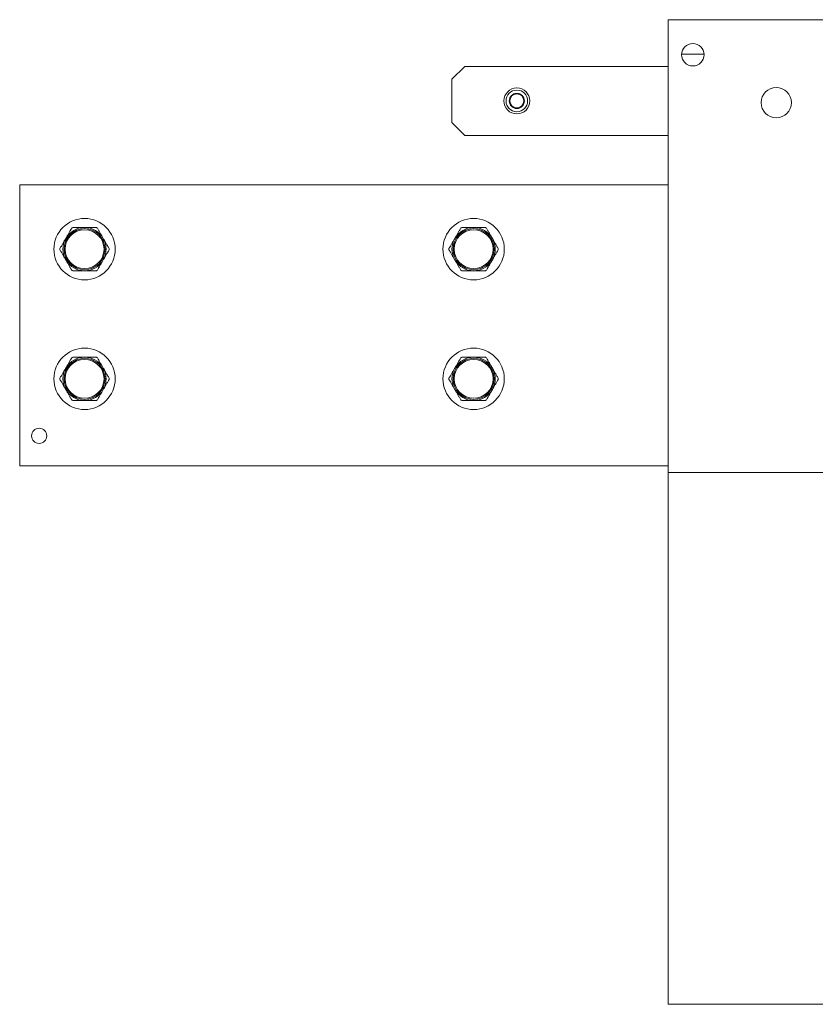
# Model space of a CAD drawing. Units: inches. Extents: x 33 to 206, y 10 to 108.
# Drawn here: x 176 to 183, y 51 to 60 of the extents above; entities that cross this region are included whole.
import ezdxf

# ---------------------------------------------------------------- set-up
doc = ezdxf.new("R2010")
doc.units = ezdxf.units.IN
doc.header["$MEASUREMENT"] = 0
doc.layers.add('1', color=7, linetype='CONTINUOUS')

msp = doc.modelspace()

# ---------------------------------------------------------------- linework, layer by layer
at = {"layer": '1', "color": 18, "linetype": 'Continuous', "lineweight": 18}
for p, q in [((182.0467, 60.3591), (182.0467, 60.3868)), ((182.0467, 60.3868), (205.6687, 60.3868)), ((182.0467, 60.2923), (182.0467, 60.3591)), ((182.0467, 60.2923), (182.0467, 56.3553)), ((182.1688, 60.0718), (182.3737, 60.0718)), ((180.1963, 59.9616), (180.0781, 59.8435)), ((182.0467, 59.9616), (180.1963, 59.9616)), ((180.0781, 59.4498), (180.0781, 59.8435)), ((180.0781, 59.4498), (180.1963, 59.3317)), ((180.1963, 59.3317), (182.0467, 59.3317)), ((176.1411, 58.8829), (182.0467, 58.8829)), ((176.1411, 58.8829), (176.1411, 58.8552)), ((176.1411, 58.8552), (176.1411, 58.7884)), ((176.1411, 58.7884), (176.1411, 56.4183)), ((176.6117, 58.482), (176.615, 58.4878)), ((176.6242, 58.4931), (176.6375, 58.4931)), ((176.6375, 58.4931), (176.6508, 58.4931)), ((176.6508, 58.4931), (176.6575, 58.4931)), ((176.6575, 58.4931), (176.6642, 58.4931)), ((176.6642, 58.4931), (176.6709, 58.4931)), ((176.6709, 58.4931), (176.6776, 58.4931)), ((176.6776, 58.4931), (176.6843, 58.4931)), ((176.6843, 58.4931), (176.691, 58.4931)), ((176.691, 58.4931), (176.6978, 58.4931)), ((176.6978, 58.4931), (176.7045, 58.4931)), ((176.7045, 58.4931), (176.7113, 58.4931)), ((176.7113, 58.4931), (176.7181, 58.4931)), ((176.7181, 58.4931), (176.7249, 58.4931)), ((176.7249, 58.4931), (176.7317, 58.4931)), ((176.7317, 58.4931), (176.7385, 58.4931)), ((176.7385, 58.4931), (176.7453, 58.4931)), ((176.7453, 58.4931), (176.7521, 58.4931)), ((176.7521, 58.4931), (176.7588, 58.4931)), ((176.7588, 58.4931), (176.7656, 58.4931)), ((176.7656, 58.4931), (176.7723, 58.4931)), ((176.7723, 58.4931), (176.7791, 58.4931)), ((176.7791, 58.4931), (176.7858, 58.4931)), ((176.7858, 58.4931), (176.7925, 58.4931)), ((176.7925, 58.4931), (176.7992, 58.4931)), ((176.7992, 58.4931), (176.8059, 58.4931)), ((176.8059, 58.4931), (176.8126, 58.4931)), ((176.8126, 58.4931), (176.8159, 58.4931)), ((176.8159, 58.4931), (176.8192, 58.4931)), ((176.8192, 58.4931), (176.8209, 58.4931)), ((176.8209, 58.4931), (176.8226, 58.4931)), ((176.8226, 58.4931), (176.8242, 58.4931)), ((176.8242, 58.4931), (176.8259, 58.4931)), ((176.8259, 58.4931), (176.8326, 58.4931)), ((176.8326, 58.4931), (176.8392, 58.4931)), ((176.8484, 58.4878), (176.8551, 58.4763)), ((180.155, 58.482), (180.1583, 58.4878)), ((180.1675, 58.4931), (180.1808, 58.4931)), ((180.1808, 58.4931), (180.1941, 58.4931)), ((180.1941, 58.4931), (180.2008, 58.4931)), ((180.2008, 58.4931), (180.2075, 58.4931)), ((180.2075, 58.4931), (180.2142, 58.4931)), ((180.2142, 58.4931), (180.2209, 58.4931)), ((180.2209, 58.4931), (180.2276, 58.4931)), ((180.2276, 58.4931), (180.2343, 58.4931)), ((180.2343, 58.4931), (180.2411, 58.4931)), ((180.2411, 58.4931), (180.2478, 58.4931)), ((180.2478, 58.4931), (180.2546, 58.4931)), ((180.2546, 58.4931), (180.2614, 58.4931)), ((180.2614, 58.4931), (180.2682, 58.4931)), ((180.2682, 58.4931), (180.275, 58.4931)), ((180.275, 58.4931), (180.2818, 58.4931)), ((180.2818, 58.4931), (180.2886, 58.4931)), ((180.2886, 58.4931), (180.2954, 58.4931)), ((180.2954, 58.4931), (180.3021, 58.4931)), ((180.3021, 58.4931), (180.3089, 58.4931)), ((180.3089, 58.4931), (180.3156, 58.4931)), ((180.3156, 58.4931), (180.3224, 58.4931)), ((180.3224, 58.4931), (180.3291, 58.4931)), ((180.3291, 58.4931), (180.3358, 58.4931)), ((180.3358, 58.4931), (180.3425, 58.4931)), ((180.3425, 58.4931), (180.3492, 58.4931)), ((180.3492, 58.4931), (180.3559, 58.4931)), ((180.3559, 58.4931), (180.3592, 58.4931)), ((180.3592, 58.4931), (180.3625, 58.4931)), ((180.3625, 58.4931), (180.3642, 58.4931)), ((180.3642, 58.4931), (180.3659, 58.4931)), ((180.3659, 58.4931), (180.3676, 58.4931)), ((180.3676, 58.4931), (180.3692, 58.4931)), ((180.3692, 58.4931), (180.3759, 58.4931)), ((180.3759, 58.4931), (180.3825, 58.4931)), ((180.3917, 58.4878), (180.3984, 58.4763)), ((176.5612, 58.3947), (176.5646, 58.4005)), ((176.5646, 58.4005), (176.568, 58.4064)), ((176.568, 58.4064), (176.5714, 58.4123)), ((176.5714, 58.4123), (176.5748, 58.4182)), ((176.5748, 58.4182), (176.5782, 58.424)), ((176.5782, 58.424), (176.5815, 58.4298)), ((176.5815, 58.4298), (176.5849, 58.4357)), ((176.5849, 58.4357), (176.5883, 58.4415)), ((176.5883, 58.4415), (176.5916, 58.4473)), ((176.5916, 58.4473), (176.595, 58.4531)), ((176.595, 58.4531), (176.5983, 58.4589)), ((176.5983, 58.4589), (176.6017, 58.4647)), ((176.6017, 58.4647), (176.6033, 58.4676)), ((176.6033, 58.4676), (176.605, 58.4705)), ((176.605, 58.4705), (176.6058, 58.4719)), ((176.6058, 58.4719), (176.6067, 58.4734)), ((176.6067, 58.4734), (176.6075, 58.4748)), ((176.6075, 58.4748), (176.6083, 58.4763)), ((176.6083, 58.4763), (176.6117, 58.482)), ((176.8551, 58.4763), (176.8617, 58.4647)), ((176.8617, 58.4647), (176.8651, 58.4589)), ((176.8651, 58.4589), (176.8684, 58.4531)), ((176.8684, 58.4531), (176.8717, 58.4473)), ((176.8717, 58.4473), (176.8751, 58.4415)), ((176.8751, 58.4415), (176.8785, 58.4357)), ((176.8785, 58.4357), (176.8818, 58.4299)), ((176.8818, 58.4299), (176.8852, 58.424)), ((176.8852, 58.424), (176.8886, 58.4182)), ((176.8886, 58.4182), (176.892, 58.4123)), ((176.892, 58.4123), (176.8954, 58.4064)), ((176.8954, 58.4064), (176.8988, 58.4006)), ((176.8988, 58.4006), (176.9022, 58.3947)), ((180.1045, 58.3947), (180.1079, 58.4005)), ((180.1079, 58.4005), (180.1113, 58.4064)), ((180.1113, 58.4064), (180.1147, 58.4123)), ((180.1147, 58.4123), (180.1181, 58.4182)), ((180.1181, 58.4182), (180.1215, 58.424)), ((180.1215, 58.424), (180.1248, 58.4298)), ((180.1248, 58.4298), (180.1282, 58.4357)), ((180.1282, 58.4357), (180.1316, 58.4415)), ((180.1316, 58.4415), (180.1349, 58.4473)), ((180.1349, 58.4473), (180.1383, 58.4531)), ((180.1383, 58.4531), (180.1416, 58.4589)), ((180.1416, 58.4589), (180.145, 58.4647)), ((180.145, 58.4647), (180.1466, 58.4676)), ((180.1466, 58.4676), (180.1483, 58.4705)), ((180.1483, 58.4705), (180.1491, 58.4719)), ((180.1491, 58.4719), (180.15, 58.4734)), ((180.15, 58.4734), (180.1508, 58.4748)), ((180.1508, 58.4748), (180.1516, 58.4763)), ((180.1516, 58.4763), (180.155, 58.482)), ((180.3984, 58.4763), (180.405, 58.4647)), ((180.405, 58.4647), (180.4084, 58.4589)), ((180.4084, 58.4589), (180.4117, 58.4531)), ((180.4117, 58.4531), (180.4151, 58.4473)), ((180.4151, 58.4473), (180.4184, 58.4415)), ((180.4184, 58.4415), (180.4218, 58.4357)), ((180.4218, 58.4357), (180.4251, 58.4299)), ((180.4251, 58.4299), (180.4285, 58.424)), ((180.4285, 58.424), (180.4319, 58.4182)), ((180.4319, 58.4182), (180.4353, 58.4123)), ((180.4353, 58.4123), (180.4387, 58.4064)), ((180.4387, 58.4064), (180.4421, 58.4006)), ((180.4421, 58.4006), (180.4455, 58.3947)), ((176.5074, 58.3015), (176.5141, 58.3131)), ((176.5141, 58.3131), (176.5208, 58.3246)), ((176.5208, 58.3246), (176.5241, 58.3304)), ((176.5241, 58.3304), (176.5275, 58.3362)), ((176.5275, 58.3362), (176.5308, 58.342)), ((176.5308, 58.342), (176.5342, 58.3478)), ((176.5342, 58.3478), (176.5375, 58.3536)), ((176.5375, 58.3536), (176.5409, 58.3594)), ((176.5409, 58.3594), (176.5443, 58.3653)), ((176.5443, 58.3653), (176.5476, 58.3711)), ((176.5476, 58.3711), (176.551, 58.377)), ((176.551, 58.377), (176.5544, 58.3829)), ((176.5544, 58.3829), (176.5578, 58.3888)), ((176.5578, 58.3888), (176.5612, 58.3947)), ((176.9022, 58.3947), (176.9056, 58.3888)), ((176.9056, 58.3888), (176.909, 58.3829)), ((176.909, 58.3829), (176.9124, 58.377)), ((176.9124, 58.377), (176.9157, 58.3712)), ((176.9157, 58.3712), (176.9191, 58.3653)), ((176.9191, 58.3653), (176.9225, 58.3595)), ((176.9225, 58.3595), (176.9259, 58.3536)), ((176.9259, 58.3536), (176.9292, 58.3478)), ((176.9292, 58.3478), (176.9326, 58.342)), ((176.9326, 58.342), (176.9359, 58.3362)), ((176.9359, 58.3362), (176.9393, 58.3304)), ((176.9393, 58.3304), (176.9426, 58.3246)), ((176.9426, 58.3246), (176.9443, 58.3217)), ((176.9443, 58.3217), (176.946, 58.3188)), ((176.946, 58.3188), (176.9468, 58.3174)), ((176.9468, 58.3174), (176.9476, 58.3159)), ((176.9476, 58.3159), (176.9485, 58.3145)), ((176.9485, 58.3145), (176.9493, 58.3131)), ((176.9493, 58.3131), (176.9526, 58.3073)), ((176.9526, 58.3073), (176.9559, 58.3015)), ((180.0508, 58.3015), (180.0574, 58.3131)), ((180.0574, 58.3131), (180.0641, 58.3246)), ((180.0641, 58.3246), (180.0674, 58.3304)), ((180.0674, 58.3304), (180.0708, 58.3362)), ((180.0708, 58.3362), (180.0741, 58.342)), ((180.0741, 58.342), (180.0775, 58.3478)), ((180.0775, 58.3478), (180.0808, 58.3536)), ((180.0808, 58.3536), (180.0842, 58.3594)), ((180.0842, 58.3594), (180.0876, 58.3653)), ((180.0876, 58.3653), (180.0909, 58.3711)), ((180.0909, 58.3711), (180.0943, 58.377)), ((180.0943, 58.377), (180.0977, 58.3829)), ((180.0977, 58.3829), (180.1011, 58.3888)), ((180.1011, 58.3888), (180.1045, 58.3947)), ((180.4455, 58.3947), (180.4489, 58.3888)), ((180.4489, 58.3888), (180.4523, 58.3829)), ((180.4523, 58.3829), (180.4557, 58.377)), ((180.4557, 58.377), (180.459, 58.3712)), ((180.459, 58.3712), (180.4624, 58.3653)), ((180.4624, 58.3653), (180.4658, 58.3595)), ((180.4658, 58.3595), (180.4692, 58.3536)), ((180.4692, 58.3536), (180.4725, 58.3478)), ((180.4725, 58.3478), (180.4759, 58.342)), ((180.4759, 58.342), (180.4792, 58.3362)), ((180.4792, 58.3362), (180.4826, 58.3304)), ((180.4826, 58.3304), (180.4859, 58.3246)), ((180.4859, 58.3246), (180.4876, 58.3217)), ((180.4876, 58.3217), (180.4893, 58.3188)), ((180.4893, 58.3188), (180.4901, 58.3174)), ((180.4901, 58.3174), (180.4909, 58.3159)), ((180.4909, 58.3159), (180.4918, 58.3145)), ((180.4918, 58.3145), (180.4926, 58.3131)), ((180.4926, 58.3131), (180.4959, 58.3073)), ((180.4959, 58.3073), (180.4992, 58.3015)), ((176.5108, 58.2852), (176.5074, 58.2909)), ((176.5141, 58.2794), (176.5108, 58.2852)), ((176.5149, 58.278), (176.5141, 58.2794)), ((176.5158, 58.2765), (176.5149, 58.278)), ((176.5166, 58.2751), (176.5158, 58.2765)), ((176.5174, 58.2736), (176.5166, 58.2751)), ((176.5191, 58.2708), (176.5174, 58.2736)), ((176.5208, 58.2679), (176.5191, 58.2708)), ((176.5241, 58.2621), (176.5208, 58.2679)), ((176.5275, 58.2563), (176.5241, 58.2621)), ((176.5308, 58.2505), (176.5275, 58.2563)), ((176.5342, 58.2446), (176.5308, 58.2505)), ((176.5375, 58.2388), (176.5342, 58.2446)), ((176.5409, 58.233), (176.5375, 58.2388)), ((176.5443, 58.2272), (176.5409, 58.233)), ((176.5477, 58.2213), (176.5443, 58.2272)), ((176.551, 58.2154), (176.5477, 58.2213)), ((176.9157, 58.2213), (176.9124, 58.2155)), ((176.9191, 58.2272), (176.9157, 58.2213)), ((176.9225, 58.233), (176.9191, 58.2272)), ((176.9259, 58.2389), (176.9225, 58.233)), ((176.9292, 58.2447), (176.9259, 58.2389)), ((176.9326, 58.2505), (176.9292, 58.2447)), ((176.9359, 58.2563), (176.9326, 58.2505)), ((176.9393, 58.2621), (176.9359, 58.2563)), ((176.9426, 58.2679), (176.9393, 58.2621)), ((176.9493, 58.2794), (176.9426, 58.2679)), ((176.9559, 58.2909), (176.9493, 58.2794)), ((180.0541, 58.2852), (180.0508, 58.2909)), ((180.0574, 58.2794), (180.0541, 58.2852)), ((180.0582, 58.278), (180.0574, 58.2794)), ((180.0591, 58.2765), (180.0582, 58.278)), ((180.0599, 58.2751), (180.0591, 58.2765)), ((180.0607, 58.2736), (180.0599, 58.2751)), ((180.0624, 58.2708), (180.0607, 58.2736)), ((180.0641, 58.2679), (180.0624, 58.2708)), ((180.0674, 58.2621), (180.0641, 58.2679)), ((180.0708, 58.2563), (180.0674, 58.2621)), ((180.0741, 58.2505), (180.0708, 58.2563)), ((180.0775, 58.2446), (180.0741, 58.2505)), ((180.0808, 58.2388), (180.0775, 58.2446)), ((180.0842, 58.233), (180.0808, 58.2388)), ((180.0876, 58.2272), (180.0842, 58.233)), ((180.091, 58.2213), (180.0876, 58.2272)), ((180.0943, 58.2154), (180.091, 58.2213)), ((180.4591, 58.2213), (180.4557, 58.2155)), ((180.4624, 58.2272), (180.4591, 58.2213)), ((180.4658, 58.233), (180.4624, 58.2272)), ((180.4692, 58.2389), (180.4658, 58.233)), ((180.4725, 58.2447), (180.4692, 58.2389)), ((180.4759, 58.2505), (180.4725, 58.2447)), ((180.4792, 58.2563), (180.4759, 58.2505)), ((180.4826, 58.2621), (180.4792, 58.2563)), ((180.4859, 58.2679), (180.4826, 58.2621)), ((180.4926, 58.2794), (180.4859, 58.2679)), ((180.4992, 58.2909), (180.4926, 58.2794)), ((176.5544, 58.2096), (176.551, 58.2154)), ((176.5578, 58.2037), (176.5544, 58.2096)), ((176.5612, 58.1978), (176.5578, 58.2037)), ((176.5646, 58.1919), (176.5612, 58.1978)), ((176.568, 58.186), (176.5646, 58.1919)), ((176.5714, 58.1802), (176.568, 58.186)), ((176.5748, 58.1743), (176.5714, 58.1802)), ((176.5782, 58.1684), (176.5748, 58.1743)), ((176.5815, 58.1626), (176.5782, 58.1684)), ((176.5849, 58.1568), (176.5815, 58.1626)), ((176.5883, 58.1509), (176.5849, 58.1568)), ((176.5916, 58.1451), (176.5883, 58.1509)), ((176.595, 58.1393), (176.5916, 58.1451)), ((176.5983, 58.1335), (176.595, 58.1393)), ((176.6017, 58.1278), (176.5983, 58.1335)), ((176.6083, 58.1162), (176.6017, 58.1278)), ((176.8617, 58.1278), (176.8601, 58.1249)), ((176.8651, 58.1335), (176.8617, 58.1278)), ((176.8684, 58.1394), (176.8651, 58.1335)), ((176.8718, 58.1452), (176.8684, 58.1394)), ((176.8751, 58.151), (176.8718, 58.1452)), ((176.8785, 58.1568), (176.8751, 58.151)), ((176.8819, 58.1626), (176.8785, 58.1568)), ((176.8852, 58.1685), (176.8819, 58.1626)), ((176.8886, 58.1743), (176.8852, 58.1685)), ((176.892, 58.1802), (176.8886, 58.1743)), ((176.8954, 58.186), (176.892, 58.1802)), ((176.8988, 58.1919), (176.8954, 58.186)), ((176.9022, 58.1978), (176.8988, 58.1919)), ((176.9056, 58.2037), (176.9022, 58.1978)), ((176.909, 58.2096), (176.9056, 58.2037)), ((176.9124, 58.2155), (176.909, 58.2096)), ((180.0977, 58.2096), (180.0943, 58.2154)), ((180.1011, 58.2037), (180.0977, 58.2096)), ((180.1045, 58.1978), (180.1011, 58.2037)), ((180.1079, 58.1919), (180.1045, 58.1978)), ((180.1113, 58.186), (180.1079, 58.1919)), ((180.1147, 58.1802), (180.1113, 58.186)), ((180.1181, 58.1743), (180.1147, 58.1802)), ((180.1215, 58.1684), (180.1181, 58.1743)), ((180.1248, 58.1626), (180.1215, 58.1684)), ((180.1282, 58.1568), (180.1248, 58.1626)), ((180.1316, 58.1509), (180.1282, 58.1568)), ((180.1349, 58.1451), (180.1316, 58.1509)), ((180.1383, 58.1393), (180.1349, 58.1451)), ((180.1416, 58.1335), (180.1383, 58.1393)), ((180.145, 58.1278), (180.1416, 58.1335)), ((180.1516, 58.1162), (180.145, 58.1278)), ((180.405, 58.1278), (180.4034, 58.1249)), ((180.4084, 58.1335), (180.405, 58.1278)), ((180.4117, 58.1394), (180.4084, 58.1335)), ((180.4151, 58.1452), (180.4117, 58.1394)), ((180.4184, 58.151), (180.4151, 58.1452)), ((180.4218, 58.1568), (180.4184, 58.151)), ((180.4252, 58.1626), (180.4218, 58.1568)), ((180.4285, 58.1685), (180.4252, 58.1626)), ((180.4319, 58.1743), (180.4285, 58.1685)), ((180.4353, 58.1802), (180.4319, 58.1743)), ((180.4387, 58.186), (180.4353, 58.1802)), ((180.4421, 58.1919), (180.4387, 58.186)), ((180.4455, 58.1978), (180.4421, 58.1919)), ((180.4489, 58.2037), (180.4455, 58.1978)), ((180.4523, 58.2096), (180.4489, 58.2037)), ((180.4557, 58.2155), (180.4523, 58.2096)), ((176.615, 58.1047), (176.6083, 58.1162)), ((176.6308, 58.0994), (176.6242, 58.0994)), ((176.6375, 58.0994), (176.6308, 58.0994)), ((176.6391, 58.0994), (176.6375, 58.0994)), ((176.6408, 58.0994), (176.6391, 58.0994)), ((176.6425, 58.0994), (176.6408, 58.0994)), ((176.6441, 58.0994), (176.6425, 58.0994)), ((176.6475, 58.0994), (176.6441, 58.0994)), ((176.6508, 58.0994), (176.6475, 58.0994)), ((176.6575, 58.0994), (176.6508, 58.0994)), ((176.6642, 58.0994), (176.6575, 58.0994)), ((176.6709, 58.0994), (176.6642, 58.0994)), ((176.6776, 58.0994), (176.6709, 58.0994)), ((176.6843, 58.0994), (176.6776, 58.0994)), ((176.6911, 58.0994), (176.6843, 58.0994)), ((176.6978, 58.0994), (176.6911, 58.0994)), ((176.7046, 58.0994), (176.6978, 58.0994)), ((176.7113, 58.0994), (176.7046, 58.0994)), ((176.7181, 58.0994), (176.7113, 58.0994)), ((176.7249, 58.0994), (176.7181, 58.0994)), ((176.7317, 58.0994), (176.7249, 58.0994)), ((176.7385, 58.0994), (176.7317, 58.0994)), ((176.7453, 58.0994), (176.7385, 58.0994)), ((176.7521, 58.0994), (176.7453, 58.0994)), ((176.7589, 58.0994), (176.7521, 58.0994)), ((176.7656, 58.0994), (176.7589, 58.0994)), ((176.7724, 58.0994), (176.7656, 58.0994)), ((176.7791, 58.0994), (176.7724, 58.0994)), ((176.7858, 58.0994), (176.7791, 58.0994)), ((176.7925, 58.0994), (176.7858, 58.0994)), ((176.7992, 58.0994), (176.7925, 58.0994)), ((176.8059, 58.0994), (176.7992, 58.0994)), ((176.8126, 58.0994), (176.8059, 58.0994)), ((176.8259, 58.0994), (176.8126, 58.0994)), ((176.8392, 58.0994), (176.8259, 58.0994)), ((176.8517, 58.1104), (176.8484, 58.1047)), ((176.8551, 58.1162), (176.8517, 58.1104)), ((176.8559, 58.1176), (176.8551, 58.1162)), ((176.8567, 58.1191), (176.8559, 58.1176)), ((176.8576, 58.1205), (176.8567, 58.1191)), ((176.8584, 58.122), (176.8576, 58.1205)), ((176.8601, 58.1249), (176.8584, 58.122)), ((180.1583, 58.1047), (180.1516, 58.1162)), ((180.1741, 58.0994), (180.1675, 58.0994)), ((180.1808, 58.0994), (180.1741, 58.0994)), ((180.1824, 58.0994), (180.1808, 58.0994)), ((180.1841, 58.0994), (180.1824, 58.0994)), ((180.1858, 58.0994), (180.1841, 58.0994)), ((180.1874, 58.0994), (180.1858, 58.0994)), ((180.1908, 58.0994), (180.1874, 58.0994)), ((180.1941, 58.0994), (180.1908, 58.0994)), ((180.2008, 58.0994), (180.1941, 58.0994)), ((180.2075, 58.0994), (180.2008, 58.0994)), ((180.2142, 58.0994), (180.2075, 58.0994)), ((180.2209, 58.0994), (180.2142, 58.0994)), ((180.2276, 58.0994), (180.2209, 58.0994)), ((180.2344, 58.0994), (180.2276, 58.0994)), ((180.2411, 58.0994), (180.2344, 58.0994)), ((180.2479, 58.0994), (180.2411, 58.0994)), ((180.2546, 58.0994), (180.2479, 58.0994)), ((180.2614, 58.0994), (180.2546, 58.0994)), ((180.2682, 58.0994), (180.2614, 58.0994)), ((180.275, 58.0994), (180.2682, 58.0994)), ((180.2818, 58.0994), (180.275, 58.0994)), ((180.2886, 58.0994), (180.2818, 58.0994)), ((180.2954, 58.0994), (180.2886, 58.0994)), ((180.3022, 58.0994), (180.2954, 58.0994)), ((180.3089, 58.0994), (180.3022, 58.0994)), ((180.3157, 58.0994), (180.3089, 58.0994)), ((180.3224, 58.0994), (180.3157, 58.0994)), ((180.3291, 58.0994), (180.3224, 58.0994)), ((180.3358, 58.0994), (180.3291, 58.0994)), ((180.3425, 58.0994), (180.3358, 58.0994)), ((180.3492, 58.0994), (180.3425, 58.0994)), ((180.3559, 58.0994), (180.3492, 58.0994)), ((180.3692, 58.0994), (180.3559, 58.0994)), ((180.3825, 58.0994), (180.3692, 58.0994)), ((180.395, 58.1104), (180.3917, 58.1047)), ((180.3984, 58.1162), (180.395, 58.1104)), ((180.3992, 58.1176), (180.3984, 58.1162)), ((180.4, 58.1191), (180.3992, 58.1176)), ((180.4009, 58.1205), (180.4, 58.1191)), ((180.4017, 58.122), (180.4009, 58.1205)), ((180.4034, 58.1249), (180.4017, 58.122)), ((176.568, 57.2253), (176.5714, 57.2312)), ((176.5714, 57.2312), (176.5748, 57.2371)), ((176.5748, 57.2371), (176.5782, 57.2429)), ((176.5782, 57.2429), (176.5815, 57.2487)), ((176.5815, 57.2487), (176.5849, 57.2546)), ((176.5849, 57.2546), (176.5883, 57.2604)), ((176.5883, 57.2604), (176.5916, 57.2662)), ((176.5916, 57.2662), (176.595, 57.272)), ((176.595, 57.272), (176.5983, 57.2778)), ((176.5983, 57.2778), (176.6017, 57.2836)), ((176.6017, 57.2836), (176.6033, 57.2865)), ((176.6033, 57.2865), (176.605, 57.2894)), ((176.605, 57.2894), (176.6058, 57.2908)), ((176.6058, 57.2908), (176.6067, 57.2923)), ((176.6067, 57.2923), (176.6075, 57.2937)), ((176.6075, 57.2937), (176.6083, 57.2952)), ((176.6083, 57.2952), (176.6117, 57.3009)), ((176.6117, 57.3009), (176.615, 57.3067)), ((176.6242, 57.312), (176.6375, 57.312)), ((176.6375, 57.312), (176.6508, 57.312)), ((176.6508, 57.312), (176.6575, 57.312)), ((176.6575, 57.312), (176.6642, 57.312)), ((176.6642, 57.312), (176.6709, 57.312)), ((176.6709, 57.312), (176.6776, 57.312)), ((176.6776, 57.312), (176.6843, 57.312)), ((176.6843, 57.312), (176.691, 57.312)), ((176.691, 57.312), (176.6978, 57.312)), ((176.6978, 57.312), (176.7045, 57.312)), ((176.7045, 57.312), (176.7113, 57.312)), ((176.7113, 57.312), (176.7181, 57.312)), ((176.7181, 57.312), (176.7249, 57.312)), ((176.7249, 57.312), (176.7317, 57.312)), ((176.7317, 57.312), (176.7385, 57.312)), ((176.7385, 57.312), (176.7453, 57.312)), ((176.7453, 57.312), (176.7521, 57.312)), ((176.7521, 57.312), (176.7588, 57.312)), ((176.7588, 57.312), (176.7656, 57.312)), ((176.7656, 57.312), (176.7723, 57.312)), ((176.7723, 57.312), (176.7791, 57.312)), ((176.7791, 57.312), (176.7858, 57.312)), ((176.7858, 57.312), (176.7925, 57.312)), ((176.7925, 57.312), (176.7992, 57.312)), ((176.7992, 57.312), (176.8059, 57.312)), ((176.8059, 57.312), (176.8126, 57.312)), ((176.8126, 57.312), (176.8159, 57.312)), ((176.8159, 57.312), (176.8192, 57.312)), ((176.8192, 57.312), (176.8209, 57.312)), ((176.8209, 57.312), (176.8226, 57.312)), ((176.8226, 57.312), (176.8242, 57.312)), ((176.8242, 57.312), (176.8259, 57.312)), ((176.8259, 57.312), (176.8326, 57.312)), ((176.8326, 57.312), (176.8392, 57.312)), ((176.8484, 57.3067), (176.8551, 57.2952)), ((176.8551, 57.2952), (176.8617, 57.2836)), ((176.8617, 57.2836), (176.8651, 57.2778)), ((176.8651, 57.2778), (176.8684, 57.272)), ((176.8684, 57.272), (176.8717, 57.2662)), ((176.8717, 57.2662), (176.8751, 57.2604)), ((176.8751, 57.2604), (176.8785, 57.2546)), ((176.8785, 57.2546), (176.8818, 57.2488)), ((176.8818, 57.2488), (176.8852, 57.2429)), ((176.8852, 57.2429), (176.8886, 57.2371)), ((176.8886, 57.2371), (176.892, 57.2312)), ((176.892, 57.2312), (176.8954, 57.2253)), ((180.1113, 57.2253), (180.1147, 57.2312)), ((180.1147, 57.2312), (180.1181, 57.2371)), ((180.1181, 57.2371), (180.1215, 57.2429)), ((180.1215, 57.2429), (180.1248, 57.2487)), ((180.1248, 57.2487), (180.1282, 57.2546)), ((180.1282, 57.2546), (180.1316, 57.2604)), ((180.1316, 57.2604), (180.1349, 57.2662)), ((180.1349, 57.2662), (180.1383, 57.272)), ((180.1383, 57.272), (180.1416, 57.2778)), ((180.1416, 57.2778), (180.145, 57.2836)), ((180.145, 57.2836), (180.1466, 57.2865)), ((180.1466, 57.2865), (180.1483, 57.2894)), ((180.1483, 57.2894), (180.1491, 57.2908)), ((180.1491, 57.2908), (180.15, 57.2923)), ((180.15, 57.2923), (180.1508, 57.2937)), ((180.1508, 57.2937), (180.1516, 57.2952)), ((180.1516, 57.2952), (180.155, 57.3009)), ((180.155, 57.3009), (180.1583, 57.3067)), ((180.1675, 57.312), (180.1808, 57.312)), ((180.1808, 57.312), (180.1941, 57.312)), ((180.1941, 57.312), (180.2008, 57.312)), ((180.2008, 57.312), (180.2075, 57.312)), ((180.2075, 57.312), (180.2142, 57.312)), ((180.2142, 57.312), (180.2209, 57.312)), ((180.2209, 57.312), (180.2276, 57.312)), ((180.2276, 57.312), (180.2343, 57.312)), ((180.2343, 57.312), (180.2411, 57.312)), ((180.2411, 57.312), (180.2478, 57.312)), ((180.2478, 57.312), (180.2546, 57.312)), ((180.2546, 57.312), (180.2614, 57.312)), ((180.2614, 57.312), (180.2682, 57.312)), ((180.2682, 57.312), (180.275, 57.312)), ((180.275, 57.312), (180.2818, 57.312)), ((180.2818, 57.312), (180.2886, 57.312)), ((180.2886, 57.312), (180.2954, 57.312)), ((180.2954, 57.312), (180.3021, 57.312)), ((180.3021, 57.312), (180.3089, 57.312)), ((180.3089, 57.312), (180.3156, 57.312)), ((180.3156, 57.312), (180.3224, 57.312)), ((180.3224, 57.312), (180.3291, 57.312)), ((180.3291, 57.312), (180.3358, 57.312)), ((180.3358, 57.312), (180.3425, 57.312)), ((180.3425, 57.312), (180.3492, 57.312)), ((180.3492, 57.312), (180.3559, 57.312)), ((180.3559, 57.312), (180.3592, 57.312)), ((180.3592, 57.312), (180.3625, 57.312)), ((180.3625, 57.312), (180.3642, 57.312)), ((180.3642, 57.312), (180.3659, 57.312)), ((180.3659, 57.312), (180.3676, 57.312)), ((180.3676, 57.312), (180.3692, 57.312)), ((180.3692, 57.312), (180.3759, 57.312)), ((180.3759, 57.312), (180.3825, 57.312)), ((180.3917, 57.3067), (180.3984, 57.2952)), ((180.3984, 57.2952), (180.405, 57.2836)), ((180.405, 57.2836), (180.4084, 57.2778)), ((180.4084, 57.2778), (180.4117, 57.272)), ((180.4117, 57.272), (180.4151, 57.2662)), ((180.4151, 57.2662), (180.4184, 57.2604)), ((180.4184, 57.2604), (180.4218, 57.2546)), ((180.4218, 57.2546), (180.4251, 57.2488)), ((180.4251, 57.2488), (180.4285, 57.2429)), ((180.4285, 57.2429), (180.4319, 57.2371)), ((180.4319, 57.2371), (180.4353, 57.2312)), ((180.4353, 57.2312), (180.4387, 57.2253)), ((176.5141, 57.1319), (176.5208, 57.1435)), ((176.5208, 57.1435), (176.5241, 57.1493)), ((176.5241, 57.1493), (176.5275, 57.1551)), ((176.5275, 57.1551), (176.5308, 57.1609)), ((176.5308, 57.1609), (176.5342, 57.1667)), ((176.5342, 57.1667), (176.5375, 57.1725)), ((176.5375, 57.1725), (176.5409, 57.1783)), ((176.5409, 57.1783), (176.5443, 57.1842)), ((176.5443, 57.1842), (176.5476, 57.19)), ((176.5476, 57.19), (176.551, 57.1959)), ((176.551, 57.1959), (176.5544, 57.2018)), ((176.5544, 57.2018), (176.5578, 57.2077)), ((176.5578, 57.2077), (176.5612, 57.2136)), ((176.5612, 57.2136), (176.5646, 57.2194)), ((176.5646, 57.2194), (176.568, 57.2253)), ((176.8954, 57.2253), (176.8988, 57.2195)), ((176.8988, 57.2195), (176.9022, 57.2136)), ((176.9022, 57.2136), (176.9056, 57.2077)), ((176.9056, 57.2077), (176.909, 57.2018)), ((176.909, 57.2018), (176.9124, 57.1959)), ((176.9124, 57.1959), (176.9157, 57.1901)), ((176.9157, 57.1901), (176.9191, 57.1842)), ((176.9191, 57.1842), (176.9225, 57.1784)), ((176.9225, 57.1784), (176.9259, 57.1725)), ((176.9259, 57.1725), (176.9292, 57.1667)), ((176.9292, 57.1667), (176.9326, 57.1609)), ((176.9326, 57.1609), (176.9359, 57.1551)), ((176.9359, 57.1551), (176.9393, 57.1493)), ((176.9393, 57.1493), (176.9426, 57.1435)), ((176.9426, 57.1435), (176.9443, 57.1406)), ((176.9443, 57.1406), (176.946, 57.1377)), ((180.0574, 57.1319), (180.0641, 57.1435)), ((180.0641, 57.1435), (180.0674, 57.1493)), ((180.0674, 57.1493), (180.0708, 57.1551)), ((180.0708, 57.1551), (180.0741, 57.1609)), ((180.0741, 57.1609), (180.0775, 57.1667)), ((180.0775, 57.1667), (180.0808, 57.1725)), ((180.0808, 57.1725), (180.0842, 57.1783)), ((180.0842, 57.1783), (180.0876, 57.1842)), ((180.0876, 57.1842), (180.0909, 57.19)), ((180.0909, 57.19), (180.0943, 57.1959)), ((180.0943, 57.1959), (180.0977, 57.2018)), ((180.0977, 57.2018), (180.1011, 57.2077)), ((180.1011, 57.2077), (180.1045, 57.2136)), ((180.1045, 57.2136), (180.1079, 57.2194)), ((180.1079, 57.2194), (180.1113, 57.2253)), ((180.4387, 57.2253), (180.4421, 57.2195)), ((180.4421, 57.2195), (180.4455, 57.2136)), ((180.4455, 57.2136), (180.4489, 57.2077)), ((180.4489, 57.2077), (180.4523, 57.2018)), ((180.4523, 57.2018), (180.4557, 57.1959)), ((180.4557, 57.1959), (180.459, 57.1901)), ((180.459, 57.1901), (180.4624, 57.1842)), ((180.4624, 57.1842), (180.4658, 57.1784)), ((180.4658, 57.1784), (180.4692, 57.1725)), ((180.4692, 57.1725), (180.4725, 57.1667)), ((180.4725, 57.1667), (180.4759, 57.1609)), ((180.4759, 57.1609), (180.4792, 57.1551)), ((180.4792, 57.1551), (180.4826, 57.1493)), ((180.4826, 57.1493), (180.4859, 57.1435)), ((180.4859, 57.1435), (180.4876, 57.1406)), ((180.4876, 57.1406), (180.4893, 57.1377)), ((176.5074, 57.1204), (176.5141, 57.1319)), ((176.5108, 57.1041), (176.5074, 57.1098)), ((176.5141, 57.0983), (176.5108, 57.1041)), ((176.5149, 57.0969), (176.5141, 57.0983)), ((176.5158, 57.0954), (176.5149, 57.0969)), ((176.5166, 57.094), (176.5158, 57.0954)), ((176.5174, 57.0925), (176.5166, 57.094)), ((176.5191, 57.0896), (176.5174, 57.0925)), ((176.5208, 57.0868), (176.5191, 57.0896)), ((176.5241, 57.081), (176.5208, 57.0868)), ((176.5275, 57.0752), (176.5241, 57.081)), ((176.5308, 57.0694), (176.5275, 57.0752)), ((176.5342, 57.0635), (176.5308, 57.0694)), ((176.5375, 57.0577), (176.5342, 57.0635)), ((176.5409, 57.0519), (176.5375, 57.0577)), ((176.5443, 57.0461), (176.5409, 57.0519)), ((176.9225, 57.0519), (176.9191, 57.0461)), ((176.9259, 57.0578), (176.9225, 57.0519)), ((176.9292, 57.0636), (176.9259, 57.0578)), ((176.9326, 57.0694), (176.9292, 57.0636)), ((176.9359, 57.0752), (176.9326, 57.0694)), ((176.9393, 57.081), (176.9359, 57.0752)), ((176.9426, 57.0868), (176.9393, 57.081)), ((176.9493, 57.0983), (176.9426, 57.0868)), ((176.946, 57.1377), (176.9468, 57.1363)), ((176.9468, 57.1363), (176.9476, 57.1348)), ((176.9476, 57.1348), (176.9485, 57.1334)), ((176.9485, 57.1334), (176.9493, 57.1319)), ((176.9493, 57.1319), (176.9526, 57.1262)), ((176.9559, 57.1098), (176.9493, 57.0983)), ((176.9526, 57.1262), (176.9559, 57.1204)), ((180.0508, 57.1204), (180.0574, 57.1319)), ((180.0541, 57.1041), (180.0508, 57.1098)), ((180.0574, 57.0983), (180.0541, 57.1041)), ((180.0582, 57.0969), (180.0574, 57.0983)), ((180.0591, 57.0954), (180.0582, 57.0969)), ((180.0599, 57.094), (180.0591, 57.0954)), ((180.0607, 57.0925), (180.0599, 57.094)), ((180.0624, 57.0896), (180.0607, 57.0925)), ((180.0641, 57.0868), (180.0624, 57.0896)), ((180.0674, 57.081), (180.0641, 57.0868)), ((180.0708, 57.0752), (180.0674, 57.081)), ((180.0741, 57.0694), (180.0708, 57.0752)), ((180.0775, 57.0635), (180.0741, 57.0694)), ((180.0808, 57.0577), (180.0775, 57.0635)), ((180.0842, 57.0519), (180.0808, 57.0577)), ((180.0876, 57.0461), (180.0842, 57.0519)), ((180.4658, 57.0519), (180.4624, 57.0461)), ((180.4692, 57.0578), (180.4658, 57.0519)), ((180.4725, 57.0636), (180.4692, 57.0578)), ((180.4759, 57.0694), (180.4725, 57.0636)), ((180.4792, 57.0752), (180.4759, 57.0694)), ((180.4826, 57.081), (180.4792, 57.0752)), ((180.4859, 57.0868), (180.4826, 57.081)), ((180.4926, 57.0983), (180.4859, 57.0868)), ((180.4893, 57.1377), (180.4901, 57.1363)), ((180.4901, 57.1363), (180.4909, 57.1348)), ((180.4909, 57.1348), (180.4918, 57.1334)), ((180.4918, 57.1334), (180.4926, 57.1319)), ((180.4926, 57.1319), (180.4959, 57.1262)), ((180.4992, 57.1098), (180.4926, 57.0983)), ((180.4959, 57.1262), (180.4992, 57.1204)), ((176.5477, 57.0402), (176.5443, 57.0461)), ((176.551, 57.0343), (176.5477, 57.0402)), ((176.5544, 57.0285), (176.551, 57.0343)), ((176.5578, 57.0226), (176.5544, 57.0285)), ((176.5612, 57.0167), (176.5578, 57.0226)), ((176.5646, 57.0108), (176.5612, 57.0167)), ((176.568, 57.0049), (176.5646, 57.0108)), ((176.5714, 56.9991), (176.568, 57.0049)), ((176.5748, 56.9932), (176.5714, 56.9991)), ((176.5782, 56.9873), (176.5748, 56.9932)), ((176.5815, 56.9815), (176.5782, 56.9873)), ((176.5849, 56.9757), (176.5815, 56.9815)), ((176.5883, 56.9698), (176.5849, 56.9757)), ((176.5916, 56.964), (176.5883, 56.9698)), ((176.595, 56.9582), (176.5916, 56.964)), ((176.8718, 56.9641), (176.8684, 56.9582)), ((176.8751, 56.9699), (176.8718, 56.9641)), ((176.8785, 56.9757), (176.8751, 56.9699)), ((176.8819, 56.9815), (176.8785, 56.9757)), ((176.8852, 56.9874), (176.8819, 56.9815)), ((176.8886, 56.9932), (176.8852, 56.9874)), ((176.892, 56.9991), (176.8886, 56.9932)), ((176.8954, 57.0049), (176.892, 56.9991)), ((176.8988, 57.0108), (176.8954, 57.0049)), ((176.9022, 57.0167), (176.8988, 57.0108)), ((176.9056, 57.0226), (176.9022, 57.0167)), ((176.909, 57.0285), (176.9056, 57.0226)), ((176.9124, 57.0344), (176.909, 57.0285)), ((176.9157, 57.0402), (176.9124, 57.0344)), ((176.9191, 57.0461), (176.9157, 57.0402)), ((180.091, 57.0402), (180.0876, 57.0461)), ((180.0943, 57.0343), (180.091, 57.0402)), ((180.0977, 57.0285), (180.0943, 57.0343)), ((180.1011, 57.0226), (180.0977, 57.0285)), ((180.1045, 57.0167), (180.1011, 57.0226)), ((180.1079, 57.0108), (180.1045, 57.0167)), ((180.1113, 57.0049), (180.1079, 57.0108)), ((180.1147, 56.9991), (180.1113, 57.0049)), ((180.1181, 56.9932), (180.1147, 56.9991)), ((180.1215, 56.9873), (180.1181, 56.9932)), ((180.1248, 56.9815), (180.1215, 56.9873)), ((180.1282, 56.9757), (180.1248, 56.9815)), ((180.1316, 56.9698), (180.1282, 56.9757)), ((180.1349, 56.964), (180.1316, 56.9698)), ((180.1383, 56.9582), (180.1349, 56.964)), ((180.4151, 56.9641), (180.4117, 56.9582)), ((180.4184, 56.9699), (180.4151, 56.9641)), ((180.4218, 56.9757), (180.4184, 56.9699)), ((180.4252, 56.9815), (180.4218, 56.9757)), ((180.4285, 56.9874), (180.4252, 56.9815)), ((180.4319, 56.9932), (180.4285, 56.9874)), ((180.4353, 56.9991), (180.4319, 56.9932)), ((180.4387, 57.0049), (180.4353, 56.9991)), ((180.4421, 57.0108), (180.4387, 57.0049)), ((180.4455, 57.0167), (180.4421, 57.0108)), ((180.4489, 57.0226), (180.4455, 57.0167)), ((180.4523, 57.0285), (180.4489, 57.0226)), ((180.4557, 57.0344), (180.4523, 57.0285)), ((180.4591, 57.0402), (180.4557, 57.0344)), ((180.4624, 57.0461), (180.4591, 57.0402)), ((176.5983, 56.9524), (176.595, 56.9582)), ((176.6017, 56.9466), (176.5983, 56.9524)), ((176.6083, 56.9351), (176.6017, 56.9466)), ((176.615, 56.9236), (176.6083, 56.9351)), ((176.6308, 56.9183), (176.6242, 56.9183)), ((176.6375, 56.9183), (176.6308, 56.9183)), ((176.6391, 56.9183), (176.6375, 56.9183)), ((176.6408, 56.9183), (176.6391, 56.9183)), ((176.6425, 56.9183), (176.6408, 56.9183)), ((176.6441, 56.9183), (176.6425, 56.9183)), ((176.6475, 56.9183), (176.6441, 56.9183)), ((176.6508, 56.9183), (176.6475, 56.9183)), ((176.6575, 56.9183), (176.6508, 56.9183)), ((176.6642, 56.9183), (176.6575, 56.9183)), ((176.6709, 56.9183), (176.6642, 56.9183)), ((176.6776, 56.9183), (176.6709, 56.9183)), ((176.6843, 56.9183), (176.6776, 56.9183)), ((176.6911, 56.9183), (176.6843, 56.9183)), ((176.6978, 56.9183), (176.6911, 56.9183)), ((176.7046, 56.9183), (176.6978, 56.9183)), ((176.7113, 56.9183), (176.7046, 56.9183)), ((176.7181, 56.9183), (176.7113, 56.9183)), ((176.7249, 56.9183), (176.7181, 56.9183)), ((176.7317, 56.9183), (176.7249, 56.9183)), ((176.7385, 56.9183), (176.7317, 56.9183)), ((176.7453, 56.9183), (176.7385, 56.9183)), ((176.7521, 56.9183), (176.7453, 56.9183)), ((176.7589, 56.9183), (176.7521, 56.9183)), ((176.7656, 56.9183), (176.7589, 56.9183)), ((176.7724, 56.9183), (176.7656, 56.9183)), ((176.7791, 56.9183), (176.7724, 56.9183)), ((176.7858, 56.9183), (176.7791, 56.9183)), ((176.7925, 56.9183), (176.7858, 56.9183)), ((176.7992, 56.9183), (176.7925, 56.9183)), ((176.8059, 56.9183), (176.7992, 56.9183)), ((176.8126, 56.9183), (176.8059, 56.9183)), ((176.8259, 56.9183), (176.8126, 56.9183)), ((176.8392, 56.9183), (176.8259, 56.9183)), ((176.8517, 56.9293), (176.8484, 56.9236)), ((176.8551, 56.9351), (176.8517, 56.9293)), ((176.8559, 56.9365), (176.8551, 56.9351)), ((176.8567, 56.938), (176.8559, 56.9365)), ((176.8576, 56.9394), (176.8567, 56.938)), ((176.8584, 56.9409), (176.8576, 56.9394)), ((176.8601, 56.9438), (176.8584, 56.9409)), ((176.8617, 56.9467), (176.8601, 56.9438)), ((176.8651, 56.9524), (176.8617, 56.9467)), ((176.8684, 56.9582), (176.8651, 56.9524)), ((180.1416, 56.9524), (180.1383, 56.9582)), ((180.145, 56.9466), (180.1416, 56.9524)), ((180.1516, 56.9351), (180.145, 56.9466)), ((180.1583, 56.9236), (180.1516, 56.9351)), ((180.1741, 56.9183), (180.1675, 56.9183)), ((180.1808, 56.9183), (180.1741, 56.9183)), ((180.1824, 56.9183), (180.1808, 56.9183)), ((180.1841, 56.9183), (180.1824, 56.9183)), ((180.1858, 56.9183), (180.1841, 56.9183)), ((180.1874, 56.9183), (180.1858, 56.9183)), ((180.1908, 56.9183), (180.1874, 56.9183)), ((180.1941, 56.9183), (180.1908, 56.9183)), ((180.2008, 56.9183), (180.1941, 56.9183)), ((180.2075, 56.9183), (180.2008, 56.9183)), ((180.2142, 56.9183), (180.2075, 56.9183)), ((180.2209, 56.9183), (180.2142, 56.9183)), ((180.2276, 56.9183), (180.2209, 56.9183)), ((180.2344, 56.9183), (180.2276, 56.9183)), ((180.2411, 56.9183), (180.2344, 56.9183)), ((180.2479, 56.9183), (180.2411, 56.9183)), ((180.2546, 56.9183), (180.2479, 56.9183)), ((180.2614, 56.9183), (180.2546, 56.9183)), ((180.2682, 56.9183), (180.2614, 56.9183)), ((180.275, 56.9183), (180.2682, 56.9183)), ((180.2818, 56.9183), (180.275, 56.9183)), ((180.2886, 56.9183), (180.2818, 56.9183)), ((180.2954, 56.9183), (180.2886, 56.9183)), ((180.3022, 56.9183), (180.2954, 56.9183)), ((180.3089, 56.9183), (180.3022, 56.9183)), ((180.3157, 56.9183), (180.3089, 56.9183)), ((180.3224, 56.9183), (180.3157, 56.9183)), ((180.3291, 56.9183), (180.3224, 56.9183)), ((180.3358, 56.9183), (180.3291, 56.9183)), ((180.3425, 56.9183), (180.3358, 56.9183)), ((180.3492, 56.9183), (180.3425, 56.9183)), ((180.3559, 56.9183), (180.3492, 56.9183)), ((180.3692, 56.9183), (180.3559, 56.9183)), ((180.3825, 56.9183), (180.3692, 56.9183)), ((180.395, 56.9293), (180.3917, 56.9236)), ((180.3984, 56.9351), (180.395, 56.9293)), ((180.3992, 56.9365), (180.3984, 56.9351)), ((180.4, 56.938), (180.3992, 56.9365)), ((180.4009, 56.9394), (180.4, 56.938)), ((180.4017, 56.9409), (180.4009, 56.9394)), ((180.4034, 56.9438), (180.4017, 56.9409)), ((180.405, 56.9467), (180.4034, 56.9438)), ((180.4084, 56.9524), (180.405, 56.9467)), ((180.4117, 56.9582), (180.4084, 56.9524)), ((176.1411, 56.3515), (176.1411, 56.4183)), ((176.1411, 56.3238), (176.1411, 56.3515)), ((182.0467, 56.2885), (182.0467, 56.3553)), ((182.0467, 56.3238), (176.1411, 56.3238)), ((182.0467, 56.2608), (182.0467, 56.2885)), ((205.6687, 56.2608), (182.0467, 56.2608)), ((182.0467, 56.2608), (182.0467, 51.4669)), ((182.0467, 51.4669), (182.0467, 51.4554)), ((182.0467, 51.4554), (182.0467, 51.447)), ((182.0467, 51.447), (182.0467, 51.4181)), ((182.0467, 51.4181), (182.0467, 51.4171)), ((182.0467, 51.4171), (182.0467, 51.4167)), ((182.0467, 51.4167), (205.6687, 51.4167))]:
    msp.add_line(p, q, dxfattribs=at)
for centre, radius in [((182.2711, 60.0679), 0.1024), ((180.6687, 59.6466), 0.1181), ((180.6687, 59.6466), 0.0984), ((183.0309, 59.6309), 0.1378), ((180.6687, 59.6466), 0.0689), ((180.6687, 59.6466), 0.064), ((176.7317, 58.2962), 0.2795), ((180.275, 58.2962), 0.2795), ((176.7317, 58.2962), 0.187), ((176.7317, 58.2962), 0.1772), ((180.275, 58.2962), 0.187), ((180.275, 58.2962), 0.1772), ((176.7317, 57.1151), 0.2795), ((180.275, 57.1151), 0.2795), ((176.7317, 57.1151), 0.187), ((176.7317, 57.1151), 0.1772), ((180.275, 57.1151), 0.187), ((180.275, 57.1151), 0.1772), ((176.3183, 56.5955), 0.0689)]:
    msp.add_circle(centre, radius, dxfattribs=at)
for centre, radius, start, end in [((176.7317, 58.2962), 0.1969, 90, 150), ((176.7317, 58.2962), 0.2243, 118.64482, 121.35518), ((176.7317, 58.2962), 0.1969, 30, 90), ((176.7317, 58.2962), 0.2243, 58.64482, 61.35518), ((180.275, 58.2962), 0.1969, 90, 150), ((180.275, 58.2962), 0.2243, 118.64482, 121.35518), ((180.275, 58.2962), 0.1969, 30, 90), ((180.275, 58.2962), 0.2243, 58.64482, 61.35518), ((176.7317, 58.2962), 0.1969, 150, 210), ((176.7317, 58.2962), 0.1969, 330, 30), ((180.275, 58.2962), 0.1969, 150, 210), ((180.275, 58.2962), 0.1969, 330, 30), ((176.7317, 58.2962), 0.2243, 178.64482, 181.35518), ((176.7317, 58.2962), 0.2243, 358.64482, 1.35518), ((180.275, 58.2962), 0.2243, 178.64482, 181.35518), ((180.275, 58.2962), 0.2243, 358.64482, 1.35518), ((176.7317, 58.2962), 0.1969, 210, 270), ((176.7317, 58.2962), 0.1969, 270, 330), ((180.275, 58.2962), 0.1969, 210, 270), ((180.275, 58.2962), 0.1969, 270, 330), ((176.7317, 58.2962), 0.2243, 238.64482, 241.35518), ((176.7317, 58.2962), 0.2243, 298.64482, 301.35518), ((180.275, 58.2962), 0.2243, 238.64482, 241.35518), ((180.275, 58.2962), 0.2243, 298.64482, 301.35518), ((176.7317, 57.1151), 0.1969, 90, 150), ((176.7317, 57.1151), 0.2243, 118.64482, 121.35518), ((176.7317, 57.1151), 0.1969, 30, 90), ((176.7317, 57.1151), 0.2243, 58.64482, 61.35518), ((180.275, 57.1151), 0.1969, 90, 150), ((180.275, 57.1151), 0.2243, 118.64482, 121.35518), ((180.275, 57.1151), 0.1969, 30, 90), ((180.275, 57.1151), 0.2243, 58.64482, 61.35518), ((176.7317, 57.1151), 0.1969, 150, 210), ((176.7317, 57.1151), 0.1969, 330, 30), ((180.275, 57.1151), 0.1969, 150, 210), ((180.275, 57.1151), 0.1969, 330, 30), ((176.7317, 57.1151), 0.2243, 178.64482, 181.35518), ((176.7317, 57.1151), 0.2243, 358.64482, 1.35518), ((180.275, 57.1151), 0.2243, 178.64482, 181.35518), ((180.275, 57.1151), 0.2243, 358.64482, 1.35518), ((176.7317, 57.1151), 0.1969, 210, 270), ((176.7317, 57.1151), 0.1969, 270, 330), ((180.275, 57.1151), 0.1969, 210, 270), ((180.275, 57.1151), 0.1969, 270, 330), ((176.7317, 57.1151), 0.2243, 238.64482, 241.35518), ((176.7317, 57.1151), 0.2243, 298.64482, 301.35518), ((180.275, 57.1151), 0.2243, 238.64482, 241.35518), ((180.275, 57.1151), 0.2243, 298.64482, 301.35518)]:
    msp.add_arc(centre, radius, start, end, dxfattribs=at)

doc.saveas('drawing.dxf')
